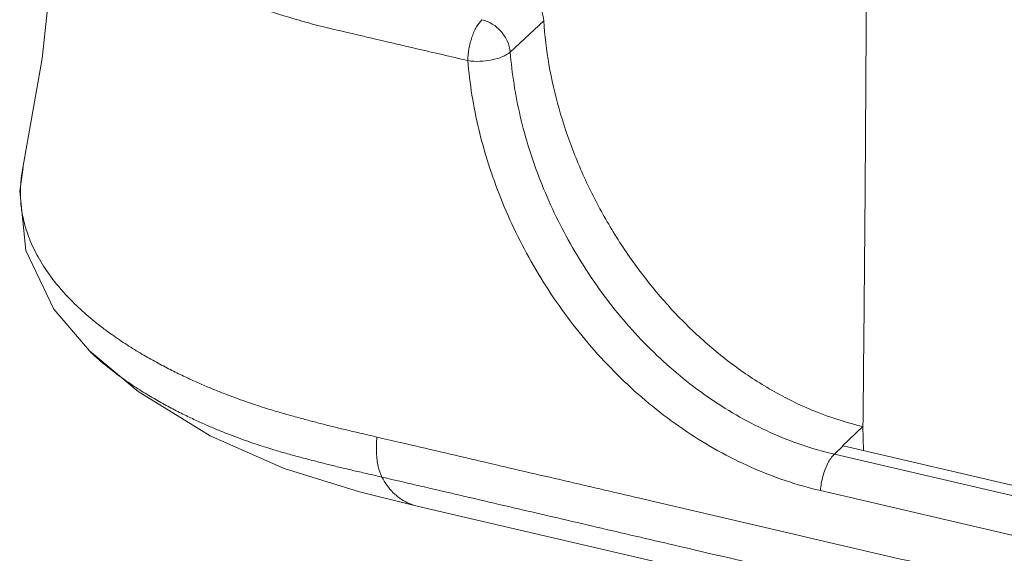
# Model space of a CAD drawing. Units: millimetres. Extents: x 1884 to 2552, y 610 to 826.
# Drawn here: x 2002 to 2011, y 641 to 646 of the extents above; entities that cross this region are included whole.
import ezdxf

# ---------------------------------------------------------------- set-up
doc = ezdxf.new("R2010")
doc.units = ezdxf.units.MM
doc.layers.add('from', color=7, linetype='Continuous', lineweight=13)

# ---------------------------------------------------------------- blocks, each defined once
blk = doc.blocks.new('*u50')
at = {"color": 7, "linetype": 'Continuous'}
for p, q in [((-82.56098535927731, 45.27520639651516), (-82.03196044017727, 45.76826807901512)), ((-90.26767373947723, 43.44217392171504), (-90.26608073717716, 43.44976065411515)), ((-89.21562081237721, 40.54833199741506), (-89.21711143607718, 40.54976378831498)), ((-77.30599414367725, 39.05093192341496), (-76.98333837827727, 39.35165347511497)), ((-76.98333837827727, 39.35165347511497), (-76.97582582617724, 38.97403552331502)), ((-77.29431783387736, 39.048200550915), (-77.43536383557739, 38.91674288921513)), ((-77.29431783387736, 39.048200550915), (-77.30599414367725, 39.05093192341496)), ((-12.1845136902773, 23.88654388131499), (-77.29431783387736, 39.048200550915)), ((-12.33723548067724, 23.75779268851511), (-77.43536383557739, 38.91674288921513)), ((-84.94481044637723, 38.31907639401493), (-84.03387091067725, 38.09526296961508)), ((-12.55766699657738, 23.18183243201497), (-77.65579891027733, 38.34078346131514))]:
    blk.add_line(p, q, dxfattribs=at)
for points in [[(-89.6813242805772, 48.96426310791503), (-89.75358090487725, 47.13929320441503), (-89.96470923147717, 45.171730906015), (-90.26767380867727, 43.44217358901506)], [(-90.26607675687728, 43.44977944041511), (-90.31852037177737, 43.07281204641504), (-90.21969952807717, 42.13639181981512), (-89.78107422637731, 41.21128064011509), (-89.21560526997723, 40.54831719011509)], [(-89.21710868337732, 40.54976114481519), (-88.44476701197732, 39.90642895741507), (-87.30639124857726, 39.20907810151516), (-86.13473141747727, 38.69232393131506), (-84.94481044637723, 38.31907639401493)], [(-84.03457348007737, 38.09542919401497), (-31.98478042597731, 25.97484134031515), (-5.019643914477228, 19.69576675041503)]]:
    blk.add_lwpolyline(points, dxfattribs=at)
blk.add_arc((-88.39581184957729, 43.05254653531506), 1.9119815534, 168.2417982480018, 175.8476505967012, dxfattribs=at)
for points, start_tangent, end_tangent in [([(-76.98333837827727, 39.35165347511497), (-76.94797970547734, 43.22150469761505), (-76.92430219667722, 47.09408790001498), (-76.90063112247731, 50.96667255431498)], (0.01064936705597625, 0.9999432938828619), (0.006111528255476647, 0.9999813244368029)), ([(-83.23118482747736, 45.13959579721495), (-84.03723396397731, 45.32737511081496), (-84.66841989367731, 45.47435501051518), (-85.29964816997722, 45.62134483101499), (-85.64544284227736, 45.70694848961512), (-85.98172239797736, 45.80048703651505), (-86.62237386937727, 46.01041196391498), (-87.21541580917733, 46.24909458021511), (-87.75513257727721, 46.51423481261509), (-88.23629612737727, 46.80328958421501), (-88.65436542817724, 47.11344498221501), (-89.00519380737728, 47.44174990611509), (-89.28551615527726, 47.7850154741152), (-89.49252100687727, 48.13995622581501), (-89.62432991297737, 48.50313816841503), (-89.67954857587733, 48.87107453041494), (-89.68130563647719, 48.96426308821515)], (-0.9739776401838508, 0.2266441184365865), (0.007519312879279706, 0.9999717295673031)), ([(-82.44590970867739, 46.31042951861514), (-82.2936686608773, 46.23235636181516), (-82.16269178997732, 46.103154284315), (-82.07123823307734, 45.94077307421503), (-82.03196044017727, 45.76826807901512)], (0.9552259034392142, -0.2958774634857093), (0.06422837664662812, -0.9979352261711875)), ([(-83.00841318227731, 45.7861651615151), (-83.09403870387723, 45.67303393831503), (-83.16635721677721, 45.51074061831514), (-83.21453548817726, 45.32359656791505), (-83.23135646797732, 45.139635761215)], (-0.7022159317690051, -0.7119640336209324), (0.04180556008491492, -0.9991257654299516)), ([(-82.56091002987728, 45.27527660491501), (-82.6052085714773, 45.44351336541513), (-82.70464923207737, 45.59814928941501), (-82.84552401377732, 45.71786765491493), (-83.00841318227731, 45.7861651615151)], (-0.0833728580424328, 0.9965184225802534), (-0.9739424631530417, 0.2267952346663967)), ([(-82.03196044017727, 45.76826807901512), (-81.94889255657722, 45.07632651961512), (-81.78916316467735, 44.37791521581516), (-81.55544884247729, 43.6835786004151), (-81.25135073277738, 43.00390322851513), (-80.88168952767728, 42.35020169981499), (-80.45282426167728, 41.73445414781509), (-79.97144751287738, 41.16728907421498), (-79.44361662617735, 40.65763141761499), (-78.87513933657738, 40.21376191711511), (-78.27151763127722, 39.84334191901507), (-77.63862533777728, 39.55371582671501), (-76.98333837827727, 39.35165347511497)], (0.06422837658685346, -0.9979352261750347), (0.9733888566255151, -0.2291596251464739)), ([(-83.23135646797732, 45.139635761215), (-83.04415591657721, 45.12871399081496), (-82.85104095637735, 45.15065151571503), (-82.68136275757729, 45.20211289641497), (-82.56091002977723, 45.27527660441501)], (0.9810532267831251, -0.193738396345222), (0.768458302484629, 0.6398998650901894)), ([(-77.43536383557739, 38.91674288921513), (-78.44899870277732, 39.26063985421501), (-79.38546225727737, 39.78620229031503), (-80.24196561187728, 40.47928309991516), (-80.99128451037723, 41.3108317358151), (-81.6103002904772, 42.24364155261514), (-82.08397088487732, 43.23933646611499), (-82.40241308677719, 44.25931971111504), (-82.56098535927731, 45.27520639651516)], (-0.9739144066410813, 0.2269156859649652), (-0.0759697569524105, 0.997110122317787)), ([(-77.65579891027733, 38.34078346131514), (-78.75499191067729, 38.71127344801516), (-79.77178502217726, 39.27455165421497), (-80.70314145567727, 40.01581211591497), (-81.5190997111772, 40.90429060941506), (-82.19391208137722, 41.90056489971516), (-82.71065965987736, 42.96401204261497), (-83.0582660627772, 44.05371284591502), (-83.23118482247719, 45.139595818815)], (-0.9738977621246973, 0.2269871118114563), (-0.07750860244561153, 0.9969916832887464)), ([(-88.96365570737726, 40.88181153121513), (-89.10762709387723, 40.99321571961514), (-89.35636283737722, 41.20689833811502), (-89.5979522279772, 41.44871286941498), (-89.81877291047726, 41.71447632551508), (-90.00695985057723, 41.99896214651494), (-90.15165367617738, 42.291806559115), (-90.2447598461772, 42.56923488261509), (-90.29188450647734, 42.81153881731507), (-90.3073406653773, 43.02061718511504), (-90.30277175107722, 43.19099051921512)], (-0.8011485133043912, 0.5984655876741484), (0.07196283973966694, 0.997407313837533)), ([(-84.67077977757731, 39.18787498131496), (-84.81592535387722, 39.22167460241508), (-84.94174177717719, 39.25087989441499), (-85.05344572187732, 39.27699993531496), (-85.15564937147724, 39.30118424011494), (-85.25260634827737, 39.32445324761511), (-85.34815999627722, 39.34776017221498), (-85.4438198601772, 39.37151947891516), (-85.53954970377731, 39.39577340741494), (-85.63556817767721, 39.42061323941493), (-85.73272335737738, 39.44620992201499), (-85.83247244157724, 39.47290917341502), (-85.9362902127773, 39.50109349671516), (-86.0424071686773, 39.530378871415), (-86.14978354387722, 39.56068541151512), (-86.26151536257726, 39.59319466501506), (-86.38236496697732, 39.62975971781498), (-86.51696172737729, 39.67235658791492), (-86.66548071427724, 39.72166831111508), (-86.82433676597725, 39.77714203401501), (-86.99048974957736, 39.83827219211503), (-87.1628541233772, 39.90518718091516), (-87.34173994997718, 39.97857345591501), (-87.52889274467725, 40.05984917221508), (-87.72655092247737, 40.15093431201512), (-87.93615390677724, 40.25378656881503), (-88.15689933557724, 40.369761642615), (-88.38593420357734, 40.499532116615), (-88.62085658657725, 40.64429192501507), (-88.8614451945773, 40.80723980291509), (-88.96365570737726, 40.88181153121513)], (-0.973607672945721, 0.2282281735045388), (-0.8011485133031593, 0.5984655876757976)), ([(-84.59056128537736, 38.55468512881498), (-84.73463502267737, 38.58789172421507), (-84.86149504217724, 38.61684133081508), (-84.97481379367719, 38.64281907691498), (-85.0784738003772, 38.66683561841501), (-85.17674819607737, 38.68991709791499), (-85.27351598047721, 38.71302012191495), (-85.37024123697734, 38.73655114301505), (-85.4670212256774, 38.76059250251501), (-85.5633602598773, 38.785063769815), (-85.65892148577723, 38.80981040271513), (-85.75486324317717, 38.83500322521513), (-85.85232750457726, 38.86082629771499), (-85.95176541457727, 38.88736208121509), (-86.05404735657726, 38.91509821751515), (-86.16234305277726, 38.94531189951499), (-86.28076683187737, 38.97977168411512), (-86.41261084337725, 39.02014628721508), (-86.55759135587732, 39.06699892061511), (-86.71231147857725, 39.11985988191509), (-86.87385466137721, 39.17826202571518), (-87.04126642457732, 39.24234984271493), (-87.2148027234773, 39.31275451321517), (-87.39600489177724, 39.39075864181518), (-87.58685361647736, 39.47809244241512), (-87.78876162077722, 39.57658890491507), (-88.00119053987737, 39.68762181481497), (-88.22157308917735, 39.81194410031503), (-88.44770337917726, 39.95081429271499), (-88.67947860667732, 40.10746262631505), (-88.91689594007721, 40.28670296101495), (-89.15694659697738, 40.49308632271504), (-89.21562109007732, 40.54833170821507)], (-0.9738653270708456, 0.2271262308259328), (-0.7213799515536117, 0.6925395046468534)), ([(-84.59061483547725, 38.55469735991505), (-84.64906287107738, 38.72019012981514), (-84.67641410227725, 38.93622528231504), (-84.67077986097729, 39.18787493471496)], (-0.4718233078082493, 0.8816931247372195), (0.08381082067504728, 0.9964816838947794)), ([(-5.662924800377368, 20.78990181941504), (-6.032352048977373, 20.87575460081507), (-7.295416829977285, 21.16987561941505), (-8.55762616627726, 21.46379755481507), (-9.820069766377173, 21.75777405011513), (-12.34483435377729, 22.34569848991509), (-14.86962084617721, 22.93362803061495), (-17.39440145967728, 23.52155620231497), (-19.91918368337724, 24.10948474901511), (-24.96874728807734, 25.2853416462151), (-30.0183110434773, 26.46119857841518), (-35.06787475777719, 27.63705550111513), (-45.16700220687721, 29.98876935131511), (-55.26612965597724, 32.34048320141505), (-60.31569337027736, 33.516340124115), (-65.36525712567732, 34.69219705641513), (-70.41482073027737, 35.86805395351507), (-72.93960295407737, 36.45598250021499), (-75.46438356757722, 37.04391067201504), (-77.98917005987732, 37.63184021271513), (-80.5139346471774, 38.21976465261514), (-81.77637824617727, 38.51374114891519), (-83.03858756677732, 38.8076630989151), (-84.30165212917723, 39.10178432141515), (-84.67077122297724, 39.18791171011503)], (-0.9739532252521089, 0.226749013274622), (-0.9739316885210837, 0.2268414999387697)), ([(-77.65579505627738, 38.34078578151502), (-77.61622755557732, 38.56737119981494), (-77.5370766446772, 38.77419062801505), (-77.43536399327718, 38.91676563191504)], (0.07298283050121414, 0.9973331973077159), (0.7315238569714358, 0.6818158451382853)), ([(-84.59056115987732, 38.554684894915), (-84.41120126667738, 38.30798195541502), (-84.19433955557724, 38.15209936271503), (-84.03455006687727, 38.09552766601496)], (0.4727853401511737, -0.8811776337028414), (0.9728786273038429, -0.2313161830382616)), ([(-5.581051293177325, 20.15629063071515), (-6.814979303677319, 20.44340154531506), (-8.049903324577372, 20.73105623021502), (-10.51892209067728, 21.30598540421511), (-15.45701470417725, 22.45587991851494), (-20.39516558507739, 23.60579258551502), (-25.33332053857725, 24.7557064734151), (-35.20963246647739, 27.05553482511505), (-40.14778827397731, 28.20544895781518), (-45.08594423997738, 29.355363132815), (-54.96225601417723, 31.6551914398151), (-64.83856795647716, 33.95501977791514), (-69.77672282697722, 35.10493374331509), (-74.71487315687727, 36.25484692381497), (-77.18397988137735, 36.82980896171512), (-79.65295734837719, 37.404749287615), (-80.88764279847737, 37.69225052821503), (-82.12195186717736, 37.97970106051503), (-83.3570243711772, 38.26721735621504), (-84.5905605002772, 38.554687720115)], (-0.9740739476732883, 0.2262298487471895), (-0.973810548469203, 0.2273609810194136))]:
    blk.add_spline(points, degree=3, dxfattribs=dict(at, start_tangent=start_tangent, end_tangent=end_tangent))

msp = doc.modelspace()

# ---------------------------------------------------------------- block references
at = {"layer": 'from', "xscale": 0.58, "yscale": 0.58, "zscale": 0.58}
msp.add_blockref('*u50', (2054.170423223215, 619.5896192677247), dxfattribs=at)

doc.saveas('drawing.dxf')
